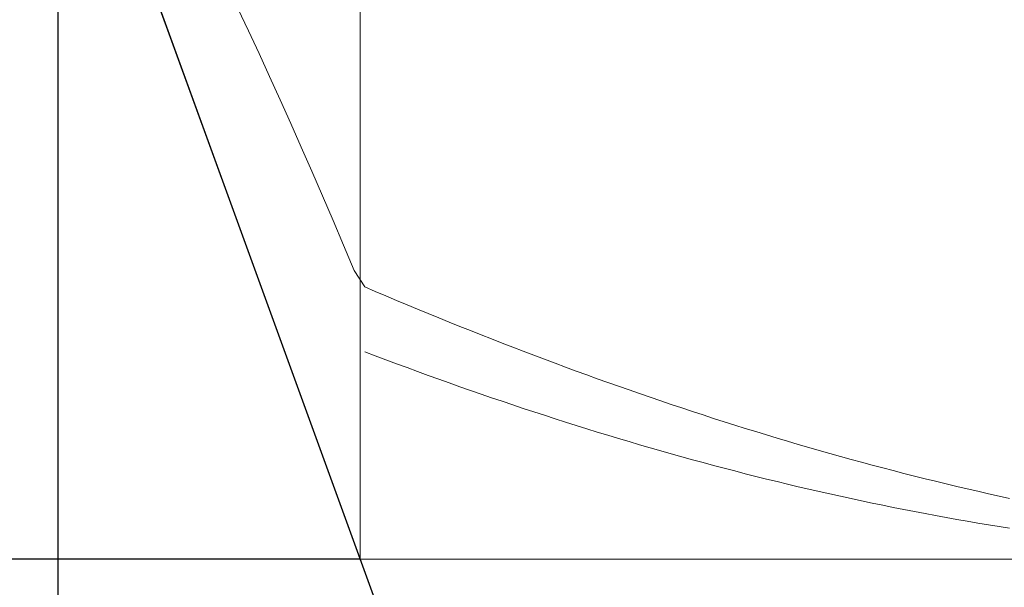
# Model space of a CAD drawing. Units: millimetres. Extents: x -135 to 143, y -100 to 100.
# Drawn here: x -49 to -40, y -4 to 1 of the extents above; entities that cross this region are included whole.
import ezdxf

# ---------------------------------------------------------------- set-up
doc = ezdxf.new("R2010")
doc.units = ezdxf.units.MM
doc.header["$MEASUREMENT"] = 0
doc.layers.get('0').update_dxf_attribs({"lineweight": 0})
doc.layers.add('Bemassung', color=7, linetype='Continuous', lineweight=0)
doc.layers.add('Geo', color=7, linetype='Continuous', lineweight=0)
doc.styles.get("Standard").update_dxf_attribs({"font": 'Arial'})
doc.dimstyles.new('BEM-ISBE', dxfattribs={"dimtxt": 2.5, "dimasz": 2.5, "dimexe": 1.25, "dimexo": 0.625, "dimtad": 1, "dimdec": 3, "dimzin": 0, "dimdsep": 46, "dimtxsty": 'Standard', "dimblk": 'VDDIM_DEFAULT', "dimcen": 0.09, "dimadec": 3, "dimazin": 0, "dimtol": 1, "dimtm": 1e-09, "dimtfac": 0.5, "dimtdec": 3, "dimtmove": 0, "dimatfit": 3, "dimfxl": 1, "dimtolj": 1, "dimtzin": 0, "dimarcsym": 0})

# ---------------------------------------------------------------- blocks, each defined once
blk = doc.blocks.new('VDDIM_DEFAULT')
at = {"linetype": 'Continuous'}
blk.add_hatch(color=0, dxfattribs=at).paths.add_polyline_path([(0, 0), (-1, -0.1665), (-1, 0.1665)], flags=0)
at = {"color": 0, "linetype": 'Continuous'}
blk.add_lwpolyline([(0, 0), (-1, -0.1665), (-1, 0.1665), (0, 0)], dxfattribs=at)
blk = doc.blocks.new('*D3')
at = {"layer": 'Bemassung', "color": 0, "lineweight": -2}
for p, q in [((-48.7401, -11.1283), (-48.7401, 33.8717)), ((-45.883, 11.7217), (-45.883, 18.8717)), ((-66.7984, 16.8717), (-45.883, 16.8717))]:
    blk.add_line(p, q, dxfattribs=at)
at = {"layer": 'Bemassung', "color": 0}
for p in [(-45.883, 11.7217), (-48.7401, -11.1283)]:
    blk.add_point(p, dxfattribs=at)
at = {"layer": 'Bemassung', "color": 0, "lineweight": -2, "xscale": 2.5, "yscale": 2.5, "zscale": 2.5}
blk.add_blockref('VDDIM_DEFAULT', (-48.7401, 16.8717), dxfattribs=at)
at = {"layer": 'Bemassung', "color": 0, "lineweight": -2, "xscale": 2.5, "yscale": 2.5, "zscale": 2.5, "rotation": 180}
blk.add_blockref('VDDIM_DEFAULT', (-45.883, 16.8717), dxfattribs=at)
at = {"layer": 'Bemassung', "color": 0, "insert": (-58.403, 17.5383), "char_height": 2.5, "attachment_point": 8}
blk.add_mtext('2.857', dxfattribs=at)
blk = doc.blocks.new('*D7')
at = {"layer": 'Bemassung', "color": 0, "lineweight": -2}
for p, q in [((-48.7401, -11.1283), (-48.7401, 33.8717)), ((3.2599, -11.1283), (3.2599, -3.9783)), ((3.2599, -9.1283), (-48.7401, -9.1283))]:
    blk.add_line(p, q, dxfattribs=at)
at = {"layer": 'Bemassung', "color": 0}
for p in [(-48.7401, -11.1283), (3.2599, -11.1283)]:
    blk.add_point(p, dxfattribs=at)
at = {"layer": 'Bemassung', "color": 0, "lineweight": -2, "xscale": 2.5, "yscale": 2.5, "zscale": 2.5, "rotation": 180}
blk.add_blockref('VDDIM_DEFAULT', (-48.7401, -9.1283), dxfattribs=at)
at = {"layer": 'Bemassung', "color": 0, "lineweight": -2, "xscale": 2.5, "yscale": 2.5, "zscale": 2.5}
blk.add_blockref('VDDIM_DEFAULT', (3.2599, -9.1283), dxfattribs=at)
at = {"layer": 'Bemassung', "color": 0, "insert": (-22.7401, -8.4617), "char_height": 2.5, "attachment_point": 8}
blk.add_mtext('52', dxfattribs=at)
blk = doc.blocks.new('*D8')
at = {"layer": 'Bemassung', "color": 0, "lineweight": -2}
for p, q in [((-48.7401, -11.1283), (-48.7401, 33.8717)), ((59.2599, 11.3717), (59.2599, 33.8717)), ((59.2599, 31.8717), (-48.7401, 31.8717))]:
    blk.add_line(p, q, dxfattribs=at)
at = {"layer": 'Bemassung', "color": 0}
for p in [(59.2599, 11.3717), (-48.7401, -11.1283)]:
    blk.add_point(p, dxfattribs=at)
at = {"layer": 'Bemassung', "color": 0, "lineweight": -2, "xscale": 2.5, "yscale": 2.5, "zscale": 2.5, "rotation": 180}
blk.add_blockref('VDDIM_DEFAULT', (-48.7401, 31.8717), dxfattribs=at)
at = {"layer": 'Bemassung', "color": 0, "lineweight": -2, "xscale": 2.5, "yscale": 2.5, "zscale": 2.5}
blk.add_blockref('VDDIM_DEFAULT', (59.2599, 31.8717), dxfattribs=at)
at = {"layer": 'Bemassung', "color": 0, "insert": (5.2599, 32.5383), "char_height": 2.5, "attachment_point": 8}
blk.add_mtext('108', dxfattribs=at)
blk = doc.blocks.new('*D4')
at = {"layer": 'Bemassung', "color": 0, "lineweight": -2}
for q in [(-42.1059, 22.0992), (-42.1059, -14.3558)]:
    blk.add_line((-48.7401, 3.8717), q, dxfattribs=at)
blk.add_arc((-48.7401, 3.8717), 17.3973, 290, 70, dxfattribs=at)
at = {"layer": 'Bemassung', "color": 0}
for p in [(-42.7899, 20.2198), (-48.7401, 3.8717), (-31.3428, 3.8717), (-42.7899, -12.4764)]:
    blk.add_point(p, dxfattribs=at)
at = {"layer": 'Bemassung', "color": 0, "lineweight": -2, "xscale": 2.5, "yscale": 2.5, "zscale": 2.5}
for p, rotation in [((-42.7899, 20.2198), 155.879733224044), ((-42.7899, -12.4764), 204.120266775956)]:
    blk.add_blockref('VDDIM_DEFAULT', p, dxfattribs=dict(at, rotation=rotation))
at = {"layer": 'Bemassung', "color": 0, "insert": (-36.688, 16.4181), "char_height": 2.5, "attachment_point": 8, "rotation": 316.08092}
blk.add_mtext('140°', dxfattribs=at)
blk = doc.blocks.new('*D5')
at = {"layer": 'Bemassung', "color": 0, "lineweight": -2}
for p, q in [((-45.883, 11.7217), (-60.7401, 11.7217)), ((-58.7401, -3.9783), (-58.7401, 11.7217)), ((-45.883, -3.9783), (-60.7401, -3.9783))]:
    blk.add_line(p, q, dxfattribs=at)
at = {"layer": 'Bemassung', "color": 0}
for p in [(-45.883, 11.7217), (-45.883, -3.9783)]:
    blk.add_point(p, dxfattribs=at)
at = {"layer": 'Bemassung', "color": 0, "lineweight": -2, "xscale": 2.5, "yscale": 2.5, "zscale": 2.5}
for p, rotation in [((-58.7401, 11.7217), 90), ((-58.7401, -3.9783), 270)]:
    blk.add_blockref('VDDIM_DEFAULT', p, dxfattribs=dict(at, rotation=rotation))
at = {"layer": 'Bemassung', "color": 0, "insert": (-59.4068, 3.8717), "char_height": 2.5, "attachment_point": 8, "rotation": 90}
blk.add_mtext('Ø15.7', dxfattribs=at)

msp = doc.modelspace()

# ---------------------------------------------------------------- linework, layer by layer
at = {"layer": 'Geo'}
for p, q in [((-45.883, 11.7217), (-45.883, -3.9783)), ((-48.7401, 3.8717), (-45.883, -3.9783)), ((-47.0401, 1.2308), (-46.9401, 1.019)), ((-46.9401, 1.019), (-46.8401, 0.8044)), ((-46.8401, 0.8044), (-46.7401, 0.5871)), ((-46.7401, 0.5871), (-46.6401, 0.367)), ((-46.6401, 0.367), (-46.5401, 0.1443)), ((-46.5401, 0.1443), (-46.4401, -0.0812)), ((-46.4401, -0.0812), (-46.3401, -0.3093)), ((-46.3401, -0.3093), (-46.2401, -0.54)), ((-46.2401, -0.54), (-46.1401, -0.7733)), ((-46.1401, -0.7733), (-46.0401, -1.0092)), ((-46.0401, -1.0092), (-45.9401, -1.2476)), ((-45.9401, -1.2476), (-45.8401, -1.4034)), ((-45.8401, -1.4034), (-45.7401, -1.446)), ((-45.7401, -1.446), (-45.6401, -1.4884)), ((-45.6401, -1.4884), (-45.5401, -1.5304)), ((-45.5401, -1.5304), (-45.4401, -1.5721)), ((-45.4401, -1.5721), (-45.3401, -1.6136)), ((-45.3401, -1.6136), (-45.2401, -1.6547)), ((-45.2401, -1.6547), (-45.1401, -1.6956)), ((-45.1401, -1.6956), (-45.0401, -1.7361)), ((-45.0401, -1.7361), (-44.9401, -1.7764)), ((-44.9401, -1.7764), (-44.8401, -1.8163)), ((-44.8401, -1.8163), (-44.7401, -1.856)), ((-44.7401, -1.856), (-44.6401, -1.8953)), ((-44.6401, -1.8953), (-44.5401, -1.9343)), ((-44.5401, -1.9343), (-44.4401, -1.973)), ((-45.8401, -2.0158), (-45.7401, -2.0538)), ((-44.4401, -1.973), (-44.3401, -2.0114)), ((-44.3401, -2.0114), (-44.2401, -2.0495)), ((-45.7401, -2.0538), (-45.6401, -2.0915)), ((-45.6401, -2.0915), (-45.5401, -2.1289)), ((-45.5401, -2.1289), (-45.4401, -2.166)), ((-44.2401, -2.0495), (-44.1401, -2.0872)), ((-44.1401, -2.0872), (-44.0401, -2.1246)), ((-44.0401, -2.1246), (-43.9401, -2.1617)), ((-45.4401, -2.166), (-45.3401, -2.2027)), ((-45.3401, -2.2027), (-45.2401, -2.2391)), ((-43.9401, -2.1617), (-43.8401, -2.1985)), ((-43.8401, -2.1985), (-43.7401, -2.2349)), ((-43.7401, -2.2349), (-43.6401, -2.2711)), ((-45.2401, -2.2391), (-45.1401, -2.2752)), ((-45.1401, -2.2752), (-45.0401, -2.3109)), ((-45.0401, -2.3109), (-44.9401, -2.3463)), ((-43.6401, -2.2711), (-43.5401, -2.3068)), ((-43.5401, -2.3068), (-43.4401, -2.3423)), ((-44.9401, -2.3463), (-44.8401, -2.3814)), ((-44.8401, -2.3814), (-44.7401, -2.4162)), ((-44.7401, -2.4162), (-44.6401, -2.4505)), ((-43.4401, -2.3423), (-43.3401, -2.3774)), ((-43.3401, -2.3774), (-43.2401, -2.4122)), ((-43.2401, -2.4122), (-43.1401, -2.4466)), ((-44.6401, -2.4505), (-44.5401, -2.4846)), ((-44.5401, -2.4846), (-44.4401, -2.5183)), ((-43.1401, -2.4466), (-43.0401, -2.4807)), ((-43.0401, -2.4807), (-42.9401, -2.5144)), ((-42.9401, -2.5144), (-42.8401, -2.5478)), ((-44.4401, -2.5183), (-44.3401, -2.5517)), ((-44.3401, -2.5517), (-44.2401, -2.5847)), ((-44.2401, -2.5847), (-44.1401, -2.6173)), ((-42.8401, -2.5478), (-42.7401, -2.5809)), ((-42.7401, -2.5809), (-42.6401, -2.6136)), ((-44.1401, -2.6173), (-44.0401, -2.6497)), ((-44.0401, -2.6497), (-43.9401, -2.6816)), ((-43.9401, -2.6816), (-43.8401, -2.7132)), ((-42.6401, -2.6136), (-42.5401, -2.646)), ((-42.5401, -2.646), (-42.4401, -2.678)), ((-42.4401, -2.678), (-42.3401, -2.7096)), ((-43.8401, -2.7132), (-43.7401, -2.7445)), ((-43.7401, -2.7445), (-43.6401, -2.7754)), ((-43.6401, -2.7754), (-43.5401, -2.8059)), ((-42.3401, -2.7096), (-42.2401, -2.7409)), ((-42.2401, -2.7409), (-42.1401, -2.7718)), ((-42.1401, -2.7718), (-42.0401, -2.8024)), ((-43.5401, -2.8059), (-43.4401, -2.8361)), ((-43.4401, -2.8361), (-43.3401, -2.8659)), ((-43.3401, -2.8659), (-43.2401, -2.8953)), ((-42.0401, -2.8024), (-41.9401, -2.8326)), ((-41.9401, -2.8326), (-41.8401, -2.8625)), ((-41.8401, -2.8625), (-41.7401, -2.892)), ((-43.2401, -2.8953), (-43.1401, -2.9244)), ((-43.1401, -2.9244), (-43.0401, -2.9531)), ((-43.0401, -2.9531), (-42.9401, -2.9815)), ((-41.7401, -2.892), (-41.6401, -2.9211)), ((-41.6401, -2.9211), (-41.5401, -2.9498)), ((-41.5401, -2.9498), (-41.4401, -2.9782)), ((-41.4401, -2.9782), (-41.3401, -3.0062)), ((-42.9401, -2.9815), (-42.8401, -3.0094)), ((-42.8401, -3.0094), (-42.7401, -3.037)), ((-42.7401, -3.037), (-42.6401, -3.0643)), ((-42.6401, -3.0643), (-42.5401, -3.0911)), ((-41.3401, -3.0062), (-41.2401, -3.0339)), ((-41.2401, -3.0339), (-41.1401, -3.0612)), ((-41.1401, -3.0612), (-41.0401, -3.088)), ((-42.5401, -3.0911), (-42.4401, -3.1176)), ((-42.4401, -3.1176), (-42.3401, -3.1437)), ((-42.3401, -3.1437), (-42.2401, -3.1694)), ((-41.0401, -3.088), (-40.9401, -3.1146)), ((-40.9401, -3.1146), (-40.8401, -3.1407)), ((-40.8401, -3.1407), (-40.7401, -3.1665)), ((-40.7401, -3.1665), (-40.6401, -3.1918)), ((-42.2401, -3.1694), (-42.1401, -3.1947)), ((-42.1401, -3.1947), (-42.0401, -3.2197)), ((-42.0401, -3.2197), (-41.9401, -3.2443)), ((-41.9401, -3.2443), (-41.8401, -3.2684)), ((-40.6401, -3.1918), (-40.5401, -3.2168)), ((-40.5401, -3.2168), (-40.4401, -3.2415)), ((-40.4401, -3.2415), (-40.3401, -3.2657)), ((-41.8401, -3.2684), (-41.7401, -3.2922)), ((-41.7401, -3.2922), (-41.6401, -3.3157)), ((-41.6401, -3.3157), (-41.5401, -3.3387)), ((-41.5401, -3.3387), (-41.4401, -3.3613)), ((-40.3401, -3.2657), (-40.2401, -3.2895)), ((-40.2401, -3.2895), (-40.1401, -3.313)), ((-40.1401, -3.313), (-40.0401, -3.336)), ((-40.0401, -3.336), (-39.9401, -3.3587)), ((-41.4401, -3.3613), (-41.3401, -3.3836)), ((-41.3401, -3.3836), (-41.2401, -3.4054)), ((-41.2401, -3.4054), (-41.1401, -3.4269)), ((-41.1401, -3.4269), (-41.0401, -3.4479)), ((-39.9401, -3.3587), (-39.8401, -3.381)), ((-39.8401, -3.381), (-39.7401, -3.4029)), ((-41.0401, -3.4479), (-40.9401, -3.4686)), ((-40.9401, -3.4686), (-40.8401, -3.4888)), ((-40.8401, -3.4888), (-40.7401, -3.5087)), ((-40.7401, -3.5087), (-40.6401, -3.5282)), ((-40.6401, -3.5282), (-40.5401, -3.5473)), ((-40.5401, -3.5473), (-40.4401, -3.5659)), ((-40.4401, -3.5659), (-40.3401, -3.5842)), ((-40.3401, -3.5842), (-40.2401, -3.6021)), ((-40.2401, -3.6021), (-40.1401, -3.6195)), ((-40.1401, -3.6195), (-40.0401, -3.6366)), ((-40.0401, -3.6366), (-39.9401, -3.6532)), ((-39.9401, -3.6532), (-39.8401, -3.6694)), ((-39.8401, -3.6694), (-39.7401, -3.6853)), ((-45.883, -3.9783), (3.2599, -3.9783))]:
    msp.add_line(p, q, dxfattribs=at)

# ---------------------------------------------------------------- dimensions: what is measured, and where the dimension line sits
at = {"layer": 'Bemassung'}
for base, p1, p2, text, picture, middle in [((-48.7401, 31.8717), (59.2599, 11.3717), (-48.7401, -11.1283), '108', '*D8', (5.2599, 32.5383)), ((-45.883, 16.8717), (-48.7401, -11.1283), (-45.883, 11.7217), '2.857', '*D3', (-58.403, 17.5383)), ((-48.7401, -9.1283), (3.2599, -11.1283), (-48.7401, -11.1283), '52', '*D7', (-22.7401, -8.4617))]:
    dim = msp.add_linear_dim(base=base, p1=p1, p2=p2, text=text, dimstyle='BEM-ISBE', override={"dimgap": 0.625, "dimlfac": 1, "dimzin": 8, "dimtol": 0, "dimlim": 0, "dimtzin": 8}, dxfattribs=at)
    dim.commit()
    dim.dimension.update_dxf_attribs({"geometry": picture, "text_midpoint": middle})
dim = msp.add_angular_dim_2l(base=(-31.3428, 3.8717), line1=((-48.7401, 3.8717), (-42.7899, -12.4764)), line2=((-42.7899, 20.2198), (-48.7401, 3.8717)), text='140°', dimstyle='BEM-ISBE', override={"dimgap": 0.625, "dimazin": 2, "dimtol": 0, "dimlim": 0, "dimtzin": 8}, dxfattribs=at)
dim.commit()
dim.dimension.update_dxf_attribs({"geometry": '*D4', "text_midpoint": (-36.688, 16.4181)})
dim = msp.add_linear_dim(base=(-58.7401, 11.7217), p1=(-45.883, -3.9783), p2=(-45.883, 11.7217), angle=90, text='Ø15.7', dimstyle='BEM-ISBE', override={"dimgap": 0.625, "dimlfac": 1, "dimzin": 8, "dimtol": 0, "dimlim": 0, "dimtzin": 8}, dxfattribs=at)
dim.commit()
dim.dimension.update_dxf_attribs({"geometry": '*D5', "text_midpoint": (-59.4068, 3.8717)})

doc.saveas('drawing.dxf')
